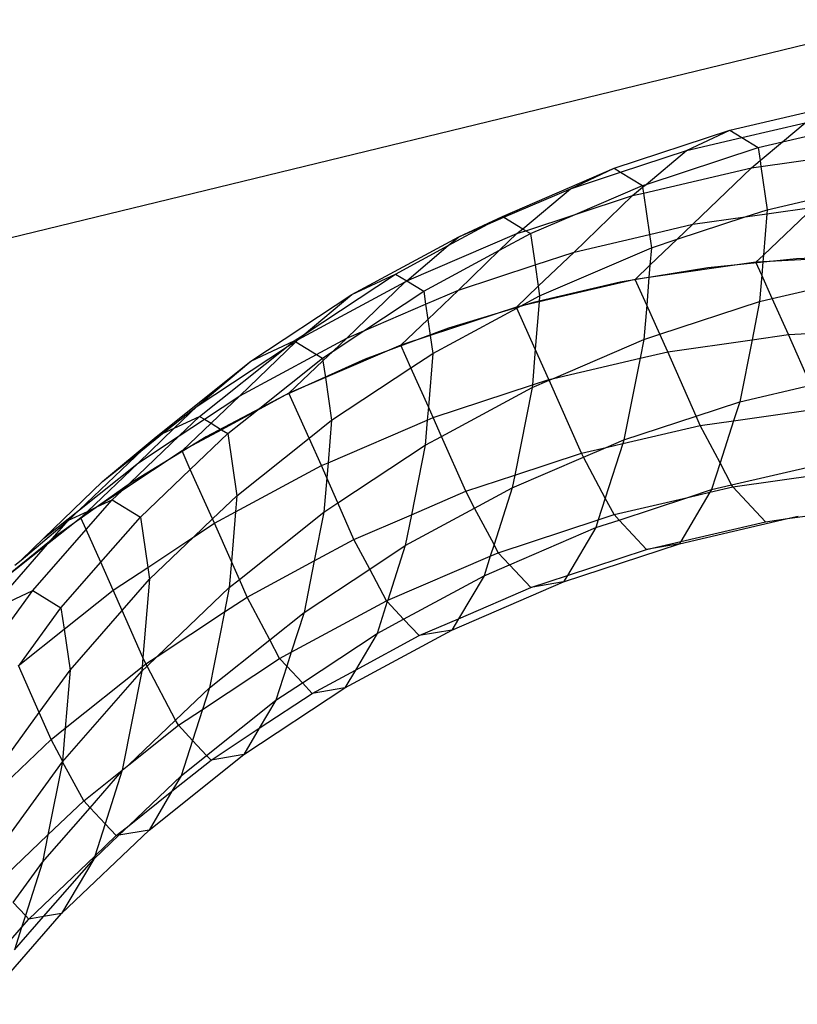
# Model space of a CAD drawing. Units: centimetres. Extents: x -1007 to 877, y -463 to 609.
# Drawn here: x -583 to -579, y -101 to -95 of the extents above; entities that cross this region are included whole.
import ezdxf

# ---------------------------------------------------------------- set-up
doc = ezdxf.new("R2010")
doc.units = ezdxf.units.CM

msp = doc.modelspace()

# ---------------------------------------------------------------- linework, layer by layer
for p, q in [((-576.6829, -95.0565), (-590.7983, -98.4896)), ((-579.1854, -96.022), (-578.556, -95.8749)), ((-579.1216, -96.061), (-578.7871, -95.9828)), ((-578.907, -96.0833), (-578.4065, -95.9663)), ((-578.907, -96.0833), (-578.7871, -95.9828)), ((-579.7988, -96.2238), (-579.1854, -96.022)), ((-579.4165, -96.1299), (-579.1854, -96.022)), ((-579.1854, -96.022), (-579.1216, -96.061)), ((-579.4165, -96.1299), (-579.1216, -96.061)), ((-579.1216, -96.061), (-579.036, -96.1134)), ((-579.036, -96.1134), (-578.907, -96.0833)), ((-579.0259, -96.1829), (-578.907, -96.0833)), ((-579.7649, -96.2446), (-579.4165, -96.1299)), ((-579.6302, -96.3089), (-579.036, -96.1134)), ((-579.6302, -96.3089), (-579.4165, -96.1299)), ((-579.036, -96.1134), (-579.0259, -96.1829)), ((-579.0214, -96.214), (-578.4313, -96.13)), ((-579.0716, -96.2212), (-579.0259, -96.1829)), ((-579.0259, -96.1829), (-579.0214, -96.214)), ((-580.3913, -96.4787), (-579.7988, -96.2238)), ((-580.03, -96.3318), (-579.7988, -96.2238)), ((-580.03, -96.3318), (-579.7649, -96.2446)), ((-579.7988, -96.2238), (-579.7649, -96.2446)), ((-579.7649, -96.2446), (-579.6494, -96.3153)), ((-579.6437, -96.3549), (-579.0716, -96.2212)), ((-579.3813, -96.5209), (-579.0716, -96.2212)), ((-579.0716, -96.2212), (-579.0214, -96.214)), ((-579.0214, -96.214), (-578.9881, -96.4432)), ((-580.3832, -96.4837), (-580.03, -96.3318)), ((-580.2839, -96.5445), (-580.03, -96.3318)), ((-580.0055, -96.4685), (-579.6494, -96.3153)), ((-579.7011, -96.3683), (-579.6481, -96.324)), ((-579.6494, -96.3153), (-579.6302, -96.3089)), ((-579.6494, -96.3153), (-579.6481, -96.324)), ((-579.6481, -96.324), (-579.6302, -96.3089)), ((-579.6481, -96.324), (-579.6437, -96.3549)), ((-580.0108, -96.668), (-579.7011, -96.3683)), ((-580.0055, -96.4685), (-579.7011, -96.3683)), ((-579.7011, -96.3683), (-579.6437, -96.3549)), ((-579.6437, -96.3549), (-579.6118, -96.5748)), ((-578.9881, -96.4432), (-578.6808, -96.3714)), ((-579.1041, -96.4814), (-578.9881, -96.4432)), ((-579.0079, -96.684), (-578.741, -96.4297)), ((-578.9899, -96.4651), (-578.741, -96.4297)), ((-578.9881, -96.4432), (-578.9899, -96.4651)), ((-580.6225, -96.5867), (-580.3913, -96.4787)), ((-580.4692, -96.5207), (-580.3913, -96.4787)), ((-580.4692, -96.5207), (-580.3832, -96.4837)), ((-580.3913, -96.4787), (-580.3832, -96.4837)), ((-580.3832, -96.4837), (-580.2839, -96.5445)), ((-580.2673, -96.5546), (-580.0055, -96.4685)), ((-580.2419, -96.5702), (-580.0055, -96.4685)), ((-579.4643, -96.5999), (-579.1041, -96.4814)), ((-579.3813, -96.5209), (-579.1041, -96.4814)), ((-579.1041, -96.4814), (-578.9899, -96.4651)), ((-578.9899, -96.4651), (-579.0079, -96.684)), ((-580.6788, -96.6339), (-580.4692, -96.5207)), ((-580.6225, -96.5867), (-580.4692, -96.5207)), ((-580.3145, -96.5701), (-580.2839, -96.5445)), ((-580.3145, -96.5701), (-580.2673, -96.5546)), ((-580.2839, -96.5445), (-580.2673, -96.5546)), ((-580.2673, -96.5546), (-580.2419, -96.5702)), ((-579.6118, -96.5748), (-579.3813, -96.5209)), ((-579.4643, -96.5999), (-579.3813, -96.5209)), ((-581.1893, -96.8926), (-580.6225, -96.5867)), ((-580.8983, -96.8213), (-580.3145, -96.5701)), ((-580.6788, -96.6339), (-580.6225, -96.5867)), ((-580.4062, -96.6588), (-580.3145, -96.5701)), ((-580.4062, -96.6588), (-580.2419, -96.5702)), ((-580.2419, -96.5702), (-580.2178, -96.7362)), ((-580.0108, -96.668), (-579.6118, -96.5748)), ((-579.6118, -96.5748), (-579.6016, -96.6451)), ((-579.6092, -96.738), (-579.4643, -96.5999)), ((-579.6016, -96.6451), (-579.4643, -96.5999)), ((-580.9581, -96.7847), (-580.6788, -96.6339)), ((-580.8983, -96.8213), (-580.6788, -96.6339)), ((-580.8087, -96.8761), (-580.4062, -96.6588)), ((-580.6242, -96.8699), (-580.4062, -96.6588)), ((-580.1941, -96.9), (-579.6016, -96.6451)), ((-579.6016, -96.6451), (-579.6092, -96.738)), ((-580.2178, -96.7362), (-580.0108, -96.668)), ((-580.2014, -96.8496), (-580.0108, -96.668)), ((-578.8326, -96.7039), (-579.302, -96.7511)), ((-578.8326, -96.7039), (-579.302, -96.7511)), ((-579.0475, -96.7217), (-579.0079, -96.684)), ((-579.0079, -96.684), (-579.0108, -96.7198)), ((-578.4014, -96.6871), (-579.0108, -96.7198)), ((-578.361, -96.6869), (-578.8326, -96.7039)), ((-578.361, -96.6869), (-578.8326, -96.7039)), ((-580.6242, -96.8699), (-580.2178, -96.7362)), ((-580.2178, -96.7362), (-580.2014, -96.8496)), ((-579.302, -96.7511), (-579.7673, -96.8283)), ((-579.302, -96.7511), (-579.7673, -96.8283)), ((-579.6879, -96.813), (-579.6092, -96.738)), ((-579.0475, -96.7217), (-579.6145, -96.8025)), ((-579.6092, -96.738), (-579.6145, -96.8025)), ((-579.0108, -96.7198), (-579.0475, -96.7217)), ((-579.0166, -96.7904), (-579.0475, -96.7217)), ((-579.0108, -96.7198), (-579.0166, -96.7904)), ((-581.4422, -97.1045), (-580.9581, -96.7847)), ((-581.1893, -96.8926), (-580.9581, -96.7847)), ((-580.9581, -96.7847), (-580.8983, -96.8213)), ((-580.907, -96.8251), (-580.8983, -96.8213)), ((-580.8983, -96.8213), (-580.8087, -96.8761)), ((-579.6879, -96.813), (-580.1967, -96.9319)), ((-579.6145, -96.8025), (-579.6879, -96.813)), ((-579.6266, -96.9494), (-579.6879, -96.813)), ((-579.6145, -96.8025), (-579.6266, -96.9494)), ((-579.0166, -96.7904), (-579.0281, -96.93)), ((-578.961, -96.9143), (-579.0166, -96.7904)), ((-578.961, -96.9143), (-578.3987, -96.7828)), ((-581.4738, -97.131), (-580.907, -96.8251)), ((-581.2167, -97.1248), (-580.907, -96.8251)), ((-580.7987, -96.945), (-580.6242, -96.8699)), ((-580.7871, -97.0251), (-580.6242, -96.8699)), ((-580.3173, -96.9601), (-580.2014, -96.8496)), ((-579.7673, -96.8283), (-580.2264, -96.9352)), ((-579.7673, -96.8283), (-580.2264, -96.9352)), ((-580.2014, -96.8496), (-580.1941, -96.9)), ((-581.7258, -97.2472), (-581.1893, -96.8926)), ((-581.4422, -97.1045), (-581.1893, -96.8926)), ((-581.1259, -97.0857), (-580.8087, -96.8761)), ((-580.8087, -96.8761), (-580.7987, -96.945)), ((-580.2963, -96.9552), (-580.1941, -96.9)), ((-580.1941, -96.9), (-580.1967, -96.9319)), ((-579.0281, -96.93), (-578.961, -96.9143)), ((-578.8751, -97.1052), (-578.961, -96.9143)), ((-581.1259, -97.0857), (-580.7987, -96.945)), ((-580.7987, -96.945), (-580.7871, -97.0251)), ((-580.3173, -96.9601), (-580.7747, -97.1106)), ((-580.7609, -97.2059), (-580.315, -96.9653)), ((-580.2264, -96.9352), (-580.6774, -97.0713)), ((-580.2264, -96.9352), (-580.6774, -97.0713)), ((-580.2963, -96.9552), (-580.3173, -96.9601)), ((-580.315, -96.9653), (-580.3173, -96.9601)), ((-580.315, -96.9653), (-580.2963, -96.9552)), ((-580.2173, -97.1826), (-580.315, -96.9653)), ((-580.1967, -96.9319), (-580.2963, -96.9552)), ((-580.1967, -96.9319), (-580.2173, -97.1826)), ((-579.6266, -96.9494), (-579.6416, -97.1318)), ((-579.557, -97.104), (-579.6266, -96.9494)), ((-579.557, -97.104), (-579.0281, -96.93)), ((-579.0281, -96.93), (-579.0684, -97.1327)), ((-580.9308, -97.1619), (-580.7871, -97.0251)), ((-580.7871, -97.0251), (-580.7747, -97.1106)), ((-580.6774, -97.0713), (-581.1184, -97.236)), ((-580.6774, -97.0713), (-581.1184, -97.236)), ((-578.8751, -97.1052), (-578.4583, -97.0829)), ((-581.4947, -97.1392), (-581.4422, -97.1045)), ((-581.4871, -97.1439), (-581.4738, -97.131)), ((-581.4738, -97.131), (-581.4422, -97.1045)), ((-581.377, -97.2113), (-581.2167, -97.1248)), ((-581.2884, -97.1931), (-581.1259, -97.0857)), ((-581.2884, -97.1931), (-581.2167, -97.1248)), ((-581.2167, -97.1248), (-581.1259, -97.0857)), ((-580.7747, -97.1106), (-580.9308, -97.1619)), ((-580.7747, -97.1106), (-580.7609, -97.2059)), ((-580.1203, -97.3378), (-579.6416, -97.1318)), ((-579.6416, -97.1318), (-579.6611, -97.2304)), ((-579.6416, -97.1318), (-579.557, -97.104)), ((-579.5155, -97.1964), (-579.557, -97.104)), ((-579.5155, -97.1964), (-579.0684, -97.1327)), ((-579.0684, -97.1327), (-579.1338, -97.462)), ((-579.0684, -97.1327), (-578.8751, -97.1052)), ((-578.7569, -97.3739), (-578.8751, -97.1052)), ((-582.0104, -97.4855), (-581.5357, -97.1719)), ((-581.9967, -97.5394), (-581.5357, -97.1719)), ((-581.7835, -97.4307), (-581.4871, -97.1439)), ((-581.7258, -97.2472), (-581.4947, -97.1392)), ((-581.5357, -97.1719), (-581.4947, -97.1392)), ((-581.5357, -97.1719), (-581.4871, -97.1439)), ((-581.4947, -97.1392), (-581.4871, -97.1439)), ((-581.4871, -97.1439), (-581.377, -97.2113)), ((-580.9308, -97.1619), (-581.3303, -97.3338)), ((-580.8766, -97.2824), (-580.9308, -97.1619)), ((-580.2173, -97.1826), (-580.2329, -97.3725)), ((-580.1449, -97.3435), (-580.2173, -97.1826)), ((-581.7835, -97.4307), (-581.377, -97.2113)), ((-581.6951, -97.5096), (-581.3453, -97.2307)), ((-581.1184, -97.236), (-581.5474, -97.4286)), ((-581.1184, -97.236), (-581.5474, -97.4286)), ((-581.377, -97.2113), (-581.3453, -97.2307)), ((-581.3453, -97.2307), (-581.2884, -97.1931)), ((-581.3453, -97.2307), (-581.3432, -97.2452)), ((-581.3432, -97.2452), (-581.2884, -97.1931)), ((-580.8766, -97.2824), (-580.7609, -97.2059)), ((-580.7609, -97.2059), (-580.7841, -97.4882)), ((-580.1203, -97.3378), (-579.6611, -97.2304)), ((-579.6611, -97.2304), (-579.7472, -97.6639)), ((-579.6611, -97.2304), (-579.5155, -97.1964)), ((-579.3651, -97.5381), (-579.5155, -97.1964)), ((-582.2278, -97.6474), (-581.7258, -97.2472)), ((-582.0104, -97.4855), (-581.7258, -97.2472)), ((-581.5233, -97.4168), (-581.3432, -97.2452)), ((-581.3432, -97.2452), (-581.3303, -97.3338)), ((-581.2974, -97.5605), (-580.8766, -97.2824)), ((-580.7841, -97.4882), (-580.8766, -97.2824)), ((-581.3303, -97.3338), (-581.5233, -97.4168)), ((-581.3303, -97.3338), (-581.2974, -97.5605)), ((-580.2329, -97.3725), (-580.1449, -97.3435)), ((-580.1449, -97.3435), (-580.1203, -97.3378)), ((-580.1431, -97.3476), (-580.1449, -97.3435)), ((-580.1431, -97.3476), (-580.1203, -97.3378)), ((-580.7584, -97.5454), (-580.2329, -97.3725)), ((-580.7141, -97.6459), (-580.2341, -97.3867)), ((-580.2341, -97.3867), (-580.3264, -97.8517)), ((-580.2341, -97.3867), (-580.1431, -97.3476)), ((-580.2329, -97.3725), (-580.2341, -97.3867)), ((-579.9726, -97.7352), (-580.1431, -97.3476)), ((-579.1338, -97.462), (-578.7569, -97.3739)), ((-581.9714, -97.5549), (-581.7835, -97.4307)), ((-581.5474, -97.4286), (-581.9627, -97.6483)), ((-581.5474, -97.4286), (-581.9627, -97.6483)), ((-581.9364, -97.5764), (-581.7835, -97.4307)), ((-581.5233, -97.4168), (-581.6951, -97.5096)), ((-581.4161, -97.6551), (-581.5233, -97.4168)), ((-582.193, -97.6312), (-582.0104, -97.4855)), ((-582.1309, -97.6021), (-582.0104, -97.4855)), ((-580.7841, -97.4882), (-580.7899, -97.5589)), ((-580.7584, -97.5454), (-580.7841, -97.4882)), ((-579.3651, -97.5381), (-579.1338, -97.462)), ((-579.1338, -97.462), (-579.1661, -97.5629)), ((-579.1661, -97.5629), (-578.7028, -97.4969)), ((-582.1309, -97.6021), (-581.9967, -97.5394)), ((-582.1056, -97.6436), (-581.9967, -97.5394)), ((-581.9967, -97.5394), (-581.9714, -97.5549)), ((-581.6951, -97.5096), (-581.8813, -97.6101)), ((-581.8472, -97.6309), (-581.6951, -97.5096)), ((-580.7899, -97.5589), (-580.7584, -97.5454)), ((-580.7141, -97.6459), (-580.7584, -97.5454)), ((-579.7472, -97.6639), (-579.3651, -97.5381)), ((-579.3431, -97.5881), (-579.3651, -97.5381)), ((-582.3201, -97.7853), (-582.1309, -97.6021)), ((-582.193, -97.6312), (-582.1309, -97.6021)), ((-582.1056, -97.6436), (-581.9714, -97.5549)), ((-582.0901, -97.7228), (-581.9364, -97.5764)), ((-581.9714, -97.5549), (-581.9364, -97.5764)), ((-581.9364, -97.5764), (-581.8813, -97.6101)), ((-581.4161, -97.6551), (-581.2974, -97.5605)), ((-581.3159, -97.7852), (-580.7899, -97.5589)), ((-581.2974, -97.5605), (-581.3159, -97.7852)), ((-580.7899, -97.5589), (-580.8009, -97.6927)), ((-579.7537, -97.6841), (-579.3431, -97.5881)), ((-579.3431, -97.5881), (-579.1661, -97.5629)), ((-579.2378, -97.7868), (-579.3431, -97.5881)), ((-579.1661, -97.5629), (-579.2378, -97.7868)), ((-582.5124, -97.8858), (-582.2278, -97.6474)), ((-582.4093, -97.9337), (-582.1056, -97.6436)), ((-581.9627, -97.6483), (-582.3624, -97.8941)), ((-581.9627, -97.6483), (-582.3624, -97.8941)), ((-582.3201, -97.7853), (-582.1056, -97.6436)), ((-582.3003, -97.7167), (-582.193, -97.6312)), ((-582.3003, -97.7167), (-582.2278, -97.6474)), ((-582.2278, -97.6474), (-582.193, -97.6312)), ((-581.8813, -97.6101), (-582.0901, -97.7228)), ((-582.046, -97.8208), (-581.8472, -97.6309)), ((-581.8813, -97.6101), (-581.8472, -97.6309)), ((-581.8472, -97.6309), (-581.7994, -97.9607)), ((-581.7994, -97.9607), (-581.4161, -97.6551)), ((-581.3509, -97.8003), (-581.4161, -97.6551)), ((-580.8009, -97.6927), (-580.7141, -97.6459)), ((-580.586, -97.9371), (-580.7141, -97.6459)), ((-581.2637, -97.9985), (-580.8009, -97.6927)), ((-580.8009, -97.6927), (-580.874, -98.061)), ((-579.9726, -97.7352), (-579.8424, -97.7048)), ((-579.9615, -97.7561), (-579.8424, -97.7048)), ((-579.7537, -97.6841), (-579.8463, -97.9734)), ((-579.8424, -97.7048), (-579.7472, -97.6639)), ((-579.8424, -97.7048), (-579.7537, -97.6841)), ((-579.7472, -97.6639), (-579.7537, -97.6841)), ((-582.6341, -98.0356), (-582.3003, -97.7167)), ((-582.5124, -97.8858), (-582.3003, -97.7167)), ((-582.0901, -97.7228), (-582.4093, -97.9337)), ((-582.046, -97.8208), (-582.0901, -97.7228)), ((-580.3397, -97.9188), (-579.9615, -97.7561)), ((-580.3264, -97.8517), (-579.9726, -97.7352)), ((-579.9615, -97.7561), (-579.9726, -97.7352)), ((-579.8463, -97.9734), (-579.9615, -97.7561)), ((-582.6341, -98.0356), (-582.3201, -97.7853)), ((-582.591, -98.0434), (-582.3201, -97.7853)), ((-581.8064, -98.0462), (-581.3509, -97.8003)), ((-581.3509, -97.8003), (-581.3159, -97.7852)), ((-581.3224, -97.8649), (-581.3509, -97.8003)), ((-581.3159, -97.7852), (-581.3224, -97.8649)), ((-579.2378, -97.7868), (-579.283, -97.9279)), ((-579.1763, -97.903), (-579.2378, -97.7868)), ((-579.1763, -97.903), (-578.6536, -97.7808)), ((-582.3106, -98.0736), (-582.046, -97.8208)), ((-581.9279, -98.0835), (-582.046, -97.8208)), ((-581.3224, -97.8649), (-581.3374, -98.0472)), ((-581.2637, -97.9985), (-581.3224, -97.8649)), ((-580.586, -97.9371), (-580.3264, -97.8517)), ((-580.3264, -97.8517), (-580.3397, -97.9188)), ((-579.1706, -97.9137), (-578.6919, -97.8455)), ((-582.822, -98.1855), (-582.5124, -97.8858)), ((-582.3624, -97.8941), (-582.7449, -98.1651)), ((-582.3624, -97.8941), (-582.7449, -98.1651)), ((-580.5387, -98.0262), (-580.3397, -97.9188)), ((-580.3397, -97.9188), (-580.4361, -98.2198)), ((-579.2913, -97.9419), (-579.1706, -97.9137)), ((-579.283, -97.9279), (-579.1763, -97.903)), ((-579.1706, -97.9137), (-579.1763, -97.903)), ((-578.9976, -98.0988), (-579.1706, -97.9137)), ((-582.4093, -97.9337), (-582.5373, -98.0183)), ((-582.46, -97.9822), (-582.4093, -97.9337)), ((-581.9279, -98.0835), (-581.7994, -97.9607)), ((-581.7994, -97.9607), (-581.8064, -98.0462)), ((-580.874, -98.061), (-580.586, -97.9371)), ((-580.5387, -98.0262), (-580.586, -97.9371)), ((-579.8, -98.0608), (-579.4095, -97.9695)), ((-579.7734, -98.0893), (-579.4095, -97.9695)), ((-579.2913, -97.9419), (-579.4462, -98.2036)), ((-579.4095, -97.9695), (-579.283, -97.9279)), ((-579.4095, -97.9695), (-579.2913, -97.9419)), ((-579.283, -97.9279), (-579.2913, -97.9419)), ((-582.5373, -98.0183), (-582.6266, -98.0773)), ((-582.5983, -98.1404), (-582.46, -97.9822)), ((-582.591, -98.0434), (-582.5373, -98.0183)), ((-582.5373, -98.0183), (-582.46, -97.9822)), ((-582.46, -97.9822), (-582.3106, -98.0736)), ((-581.3374, -98.0472), (-581.2637, -97.9985)), ((-581.1785, -98.192), (-581.2637, -97.9985)), ((-579.8463, -97.9734), (-579.8831, -98.0882)), ((-579.8, -98.0608), (-579.8463, -97.9734)), ((-578.8802, -98.082), (-578.3573, -98.0075)), ((-582.822, -98.1855), (-582.6341, -98.0356)), ((-582.6911, -98.0902), (-582.6341, -98.0356)), ((-582.6911, -98.0902), (-582.591, -98.0434)), ((-582.6266, -98.0773), (-582.591, -98.0434)), ((-582.5204, -98.3136), (-582.3106, -98.0736)), ((-582.3106, -98.0736), (-582.2719, -98.3403)), ((-581.9177, -98.1062), (-581.8064, -98.0462)), ((-581.8064, -98.0462), (-581.8281, -98.3098)), ((-581.7862, -98.405), (-581.3374, -98.0472)), ((-581.3374, -98.0472), (-581.3887, -98.3055)), ((-581.1785, -98.192), (-580.874, -98.061)), ((-580.9066, -98.2247), (-580.5387, -98.0262)), ((-580.874, -98.061), (-580.9066, -98.2247)), ((-580.4361, -98.2198), (-580.5387, -98.0262)), ((-579.8831, -98.0882), (-579.8, -98.0608)), ((-579.7734, -98.0893), (-579.8, -98.0608)), ((-578.8802, -98.082), (-578.8241, -98.0689)), ((-582.9434, -98.3015), (-582.6911, -98.0902)), ((-582.6266, -98.0773), (-582.8025, -98.2175)), ((-582.8025, -98.2175), (-582.6911, -98.0902)), ((-582.5983, -98.1404), (-582.6266, -98.0773)), ((-582.0279, -98.1791), (-581.9279, -98.0835)), ((-582.0279, -98.1791), (-581.9177, -98.1062)), ((-581.9177, -98.1062), (-581.9279, -98.0835)), ((-581.8281, -98.3098), (-581.9177, -98.1062)), ((-580.4134, -98.2627), (-579.8831, -98.0882)), ((-579.8831, -98.0882), (-579.8964, -98.1298)), ((-579.8964, -98.1298), (-579.7734, -98.0893)), ((-579.6271, -98.2459), (-579.7734, -98.0893)), ((-579.4536, -98.2161), (-578.8802, -98.082)), ((-579.4462, -98.2036), (-578.9976, -98.0988)), ((-578.9976, -98.0988), (-578.8802, -98.082)), ((-582.7449, -98.1651), (-583.1084, -98.46)), ((-582.7449, -98.1651), (-583.1084, -98.46)), ((-582.881, -98.4638), (-582.5983, -98.1404)), ((-582.5204, -98.3136), (-582.5983, -98.1404)), ((-582.2719, -98.3403), (-582.0279, -98.1791)), ((-582.2628, -98.4035), (-582.0279, -98.1791)), ((-580.3538, -98.3265), (-579.8964, -98.1298)), ((-579.8964, -98.1298), (-580.047, -98.384)), ((-583.095, -98.5522), (-582.8025, -98.2175)), ((-582.8025, -98.2175), (-583.0539, -98.418)), ((-582.9434, -98.3015), (-582.822, -98.1855)), ((-581.3887, -98.3055), (-581.1785, -98.192)), ((-581.0951, -98.3493), (-581.1785, -98.192)), ((-581.0951, -98.3493), (-580.9066, -98.2247)), ((-580.9066, -98.2247), (-580.9994, -98.5148)), ((-580.4361, -98.2198), (-580.4557, -98.2808)), ((-580.4134, -98.2627), (-580.4361, -98.2198)), ((-580.067, -98.4179), (-579.4536, -98.2161)), ((-579.6271, -98.2459), (-579.4462, -98.2036)), ((-579.4536, -98.2161), (-579.6271, -98.2459)), ((-579.4462, -98.2036), (-579.4536, -98.2161)), ((-580.9994, -98.5148), (-580.4557, -98.2808)), ((-580.4557, -98.2808), (-580.4889, -98.3847)), ((-580.4557, -98.2808), (-580.4134, -98.2627)), ((-580.3538, -98.3265), (-580.4134, -98.2627)), ((-580.047, -98.384), (-579.6271, -98.2459)), ((-582.9757, -98.3285), (-582.9434, -98.3015)), ((-582.7316, -98.5553), (-582.5204, -98.3136)), ((-582.4542, -98.4608), (-582.5204, -98.3136)), ((-581.8281, -98.3098), (-581.8394, -98.4474)), ((-581.7862, -98.405), (-581.8281, -98.3098)), ((-581.7453, -98.4979), (-581.3887, -98.3055)), ((-581.3887, -98.3055), (-581.4431, -98.5793)), ((-580.4889, -98.3847), (-580.3538, -98.3265)), ((-580.2405, -98.4477), (-580.3538, -98.3265)), ((-582.4542, -98.4608), (-582.2719, -98.3403)), ((-582.2719, -98.3403), (-582.2628, -98.4035)), ((-581.4431, -98.5793), (-581.0951, -98.3493)), ((-581.006, -98.5176), (-581.0951, -98.3493)), ((-580.9152, -98.6147), (-580.4889, -98.3847)), ((-580.4889, -98.3847), (-580.6239, -98.6127)), ((-580.2405, -98.4477), (-580.047, -98.384)), ((-580.047, -98.384), (-580.067, -98.4179)), ((-582.4069, -98.5684), (-582.2628, -98.4035)), ((-582.2628, -98.4035), (-582.2969, -98.8184)), ((-581.8394, -98.4474), (-581.7862, -98.405)), ((-581.7453, -98.4979), (-581.7862, -98.405)), ((-580.6595, -98.6728), (-580.067, -98.4179)), ((-580.067, -98.4179), (-580.2405, -98.4477)), ((-583.0907, -98.5618), (-582.881, -98.4638)), ((-583.0377, -98.6797), (-582.881, -98.4638)), ((-582.881, -98.4638), (-582.7316, -98.5553)), ((-582.7151, -98.6688), (-582.4542, -98.4608)), ((-582.4069, -98.5684), (-582.4542, -98.4608)), ((-582.2216, -98.8127), (-581.8394, -98.4474)), ((-581.8394, -98.4474), (-581.8652, -98.5771)), ((-580.6239, -98.6127), (-580.2405, -98.4477)), ((-581.8652, -98.5771), (-581.7453, -98.4979)), ((-581.6252, -98.7245), (-581.7453, -98.4979)), ((-581.5106, -98.79), (-581.006, -98.5176)), ((-581.0018, -98.5221), (-581.0558, -98.6906)), ((-581.006, -98.5176), (-580.9994, -98.5148)), ((-581.0018, -98.5221), (-581.006, -98.5176)), ((-580.9994, -98.5148), (-581.0018, -98.5221)), ((-580.9152, -98.6147), (-581.0018, -98.5221)), ((-582.95, -98.856), (-582.7316, -98.5553)), ((-582.7316, -98.5553), (-582.7151, -98.6688)), ((-582.6837, -98.8851), (-582.4069, -98.5684)), ((-582.2969, -98.8184), (-582.4069, -98.5684)), ((-582.2216, -98.8127), (-581.8652, -98.5771)), ((-581.8652, -98.5771), (-581.9451, -98.9795)), ((-581.6252, -98.7245), (-581.4431, -98.5793)), ((-581.4431, -98.5793), (-581.5106, -98.79)), ((-581.0558, -98.6906), (-580.9152, -98.6147)), ((-580.833, -98.7026), (-580.9152, -98.6147)), ((-580.833, -98.7026), (-580.6239, -98.6127)), ((-580.6239, -98.6127), (-580.6595, -98.6728)), ((-582.95, -98.856), (-582.7151, -98.6688)), ((-582.7151, -98.6688), (-582.6837, -98.8851)), ((-581.4522, -98.9526), (-581.0558, -98.6906)), ((-581.2263, -98.9788), (-580.6595, -98.6728)), ((-581.0558, -98.6906), (-581.1708, -98.885)), ((-581.1708, -98.885), (-580.833, -98.7026)), ((-580.6595, -98.6728), (-580.833, -98.7026)), ((-581.9451, -98.9795), (-581.6252, -98.7245)), ((-581.5728, -98.8235), (-581.6252, -98.7245)), ((-581.5728, -98.8235), (-581.5106, -98.79)), ((-581.5106, -98.79), (-581.5345, -98.8645)), ((-582.9562, -98.861), (-582.95, -98.856)), ((-582.2969, -98.8184), (-582.3009, -98.8676)), ((-582.3009, -98.8676), (-582.2819, -98.8525)), ((-582.2819, -98.8525), (-582.2969, -98.8184)), ((-582.2819, -98.8525), (-582.2216, -98.8127)), ((-582.2756, -98.8643), (-582.2819, -98.8525)), ((-582.2756, -98.8643), (-582.2216, -98.8127)), ((-581.9816, -99.0937), (-581.5728, -98.8235)), ((-581.5345, -98.8645), (-581.5728, -98.8235)), ((-582.8468, -99.1096), (-582.9562, -98.861)), ((-582.8468, -99.1096), (-582.6837, -98.8851)), ((-582.7237, -99.3718), (-582.3027, -98.8902)), ((-582.7091, -99.1931), (-582.3009, -98.8676)), ((-582.6837, -98.8851), (-582.7091, -99.1931)), ((-582.3027, -98.8902), (-582.4071, -99.4155)), ((-582.3027, -98.8902), (-582.2756, -98.8643)), ((-582.3009, -98.8676), (-582.3027, -98.8902)), ((-582.124, -99.1504), (-582.2756, -98.8643)), ((-581.5345, -98.8645), (-581.5923, -99.0452)), ((-581.4522, -98.9526), (-581.5345, -98.8645)), ((-581.3998, -99.0086), (-581.1708, -98.885)), ((-581.1708, -98.885), (-581.2263, -98.9788)), ((-581.5923, -99.0452), (-581.4522, -98.9526)), ((-581.3998, -99.0086), (-581.4522, -98.9526)), ((-582.124, -99.1504), (-581.9451, -98.9795)), ((-581.9451, -98.9795), (-581.9816, -99.0937)), ((-581.7629, -99.3333), (-581.2263, -98.9788)), ((-581.6804, -99.194), (-581.3998, -99.0086)), ((-581.2263, -98.9788), (-581.3998, -99.0086)), ((-581.9597, -99.3381), (-581.5923, -99.0452)), ((-581.5923, -99.0452), (-581.6804, -99.194)), ((-583.059, -99.4018), (-582.8468, -99.1096)), ((-582.7838, -99.2527), (-582.8468, -99.1096)), ((-582.1093, -99.1781), (-581.9816, -99.0937)), ((-581.9816, -99.0937), (-582.0344, -99.2583)), ((-582.3723, -99.3878), (-582.124, -99.1504)), ((-582.1093, -99.1781), (-582.124, -99.1504)), ((-582.7838, -99.2527), (-582.7091, -99.1931)), ((-582.7091, -99.1931), (-582.7233, -99.3669)), ((-582.3723, -99.3878), (-582.1093, -99.1781)), ((-582.0344, -99.2583), (-582.1093, -99.1781)), ((-581.9364, -99.3631), (-581.6804, -99.194)), ((-581.6804, -99.194), (-581.7629, -99.3333)), ((-583.0691, -99.5253), (-582.7838, -99.2527)), ((-582.7233, -99.3669), (-582.7838, -99.2527)), ((-582.0344, -99.2583), (-582.0943, -99.4454)), ((-581.9597, -99.3381), (-582.0344, -99.2583)), ((-583.099, -99.8886), (-582.7237, -99.3718)), ((-582.7237, -99.3718), (-582.8007, -99.7593)), ((-582.7233, -99.3669), (-582.7237, -99.3718)), ((-582.6113, -99.5783), (-582.7237, -99.3718)), ((-582.2648, -99.7335), (-581.7629, -99.3333)), ((-582.1432, -99.528), (-581.9364, -99.3631)), ((-582.0943, -99.4454), (-581.9597, -99.3381)), ((-581.9364, -99.3631), (-581.9597, -99.3381)), ((-581.7629, -99.3333), (-581.9364, -99.3631)), ((-582.6113, -99.5783), (-582.4071, -99.4155)), ((-582.5769, -99.6151), (-582.4084, -99.4222)), ((-582.4084, -99.4222), (-582.4974, -99.7002)), ((-582.4071, -99.4155), (-582.4084, -99.4222)), ((-582.4071, -99.4155), (-582.3723, -99.3878)), ((-582.37, -99.7089), (-582.0943, -99.4454)), ((-582.0943, -99.4454), (-582.1432, -99.528)), ((-582.37, -99.7089), (-582.1432, -99.528)), ((-582.1432, -99.528), (-582.2648, -99.7335)), ((-582.8007, -99.7593), (-582.6113, -99.5783)), ((-582.5769, -99.6151), (-582.6113, -99.5783)), ((-582.8294, -99.9039), (-582.5769, -99.6151)), ((-582.4974, -99.7002), (-582.5769, -99.6151)), ((-582.7282, -100.1763), (-582.2648, -99.7335)), ((-582.4974, -99.7002), (-582.5526, -99.8726)), ((-582.4384, -99.7634), (-582.4974, -99.7002)), ((-582.4384, -99.7634), (-582.37, -99.7089)), ((-582.4246, -99.761), (-582.37, -99.7089)), ((-582.2648, -99.7335), (-582.4246, -99.761)), ((-583.0746, -100.021), (-582.8007, -99.7593)), ((-582.8007, -99.7593), (-582.8294, -99.9039)), ((-582.5576, -99.8881), (-582.4246, -99.761)), ((-582.5526, -99.8726), (-582.4384, -99.7634)), ((-582.4246, -99.761), (-582.4384, -99.7634)), ((-582.9845, -100.1175), (-582.8294, -99.9039)), ((-582.8294, -99.9039), (-582.9199, -100.1866)), ((-582.9017, -100.2061), (-582.5526, -99.8726)), ((-582.8238, -100.1927), (-582.5576, -99.8881)), ((-582.5576, -99.8881), (-582.7282, -100.1763)), ((-582.5526, -99.8726), (-582.5576, -99.8881)), ((-582.9199, -100.1866), (-582.9845, -100.1175)), ((-583.1492, -100.6579), (-582.7282, -100.1763)), ((-582.9786, -100.3698), (-582.8238, -100.1927)), ((-582.9199, -100.1866), (-582.9404, -100.2503)), ((-582.9404, -100.2503), (-582.9017, -100.2061)), ((-582.9017, -100.2061), (-582.9199, -100.1866)), ((-582.8238, -100.1927), (-582.9017, -100.2061)), ((-582.7282, -100.1763), (-582.8238, -100.1927)), ((-583.2714, -100.6291), (-582.9404, -100.2503)), ((-582.9404, -100.2503), (-582.9786, -100.3698))]:
    msp.add_line(p, q)

doc.saveas('drawing.dxf')
